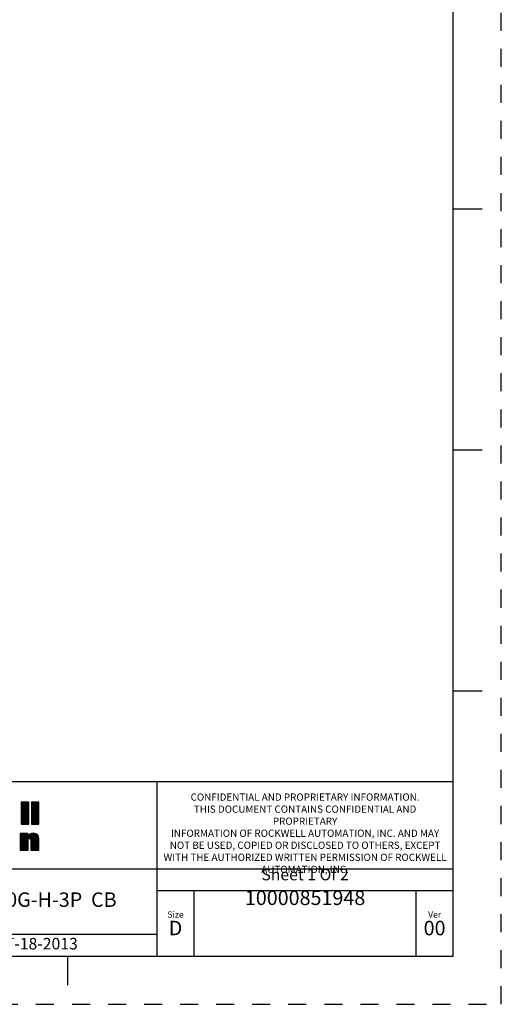
# Model space of a CAD drawing. Units: inches. Extents: x 0 to 34, y -25 to 22.
# Drawn here: x 29 to 34, y 0 to 10.2 of the extents above; entities that cross this region are included whole.
import ezdxf

# ---------------------------------------------------------------- set-up
doc = ezdxf.new("R2010")
doc.units = ezdxf.units.IN
doc.header["$LTSCALE"] = 1.87
doc.header["$MEASUREMENT"] = 0
doc.linetypes.add('HIDDEN', pattern=[0.2, 0.1, -0.1])
doc.layers.get('0').update_dxf_attribs({"linetype": 'CONTINUOUS'})
doc.layers.add('DEFAULT_2', color=8, linetype='HIDDEN')
doc.styles.get("Standard").update_dxf_attribs({"font": 'txt', "width": 0.8})

# ---------------------------------------------------------------- blocks, each defined once
blk = doc.blocks.new('RA_LOGO_BL0', base_point=(28.142, 1.845))
at = {"color": 2, "linetype": 'Continuous'}
for p, q in [((29.02, 2.021), (29.093, 2.095)), ((29.02, 2.031), (29.083, 2.095)), ((29.02, 2.041), (29.073, 2.095)), ((29.02, 2.051), (29.063, 2.095)), ((29.02, 2.061), (29.053, 2.095)), ((29.02, 2.071), (29.043, 2.095)), ((29.02, 2.081), (29.033, 2.095)), ((29.02, 2.091), (29.024, 2.095)), ((29.02, 2.011), (29.099, 2.091)), ((29.02, 2.002), (29.099, 2.081)), ((29.02, 1.992), (29.099, 2.071)), ((29.02, 1.982), (29.099, 2.061)), ((29.02, 1.972), (29.099, 2.051)), ((29.124, 2.016), (29.203, 2.095)), ((29.124, 2.026), (29.193, 2.095)), ((29.124, 2.036), (29.183, 2.095)), ((29.124, 2.046), (29.173, 2.095)), ((29.124, 2.056), (29.163, 2.095)), ((29.124, 2.066), (29.153, 2.095)), ((29.124, 2.076), (29.143, 2.095)), ((29.124, 2.086), (29.133, 2.095)), ((29.124, 2.006), (29.203, 2.085)), ((29.124, 1.996), (29.203, 2.075)), ((29.124, 1.986), (29.203, 2.065)), ((29.124, 1.976), (29.203, 2.055)), ((29.124, 1.966), (29.203, 2.045)), ((29.02, 1.962), (29.099, 2.041)), ((29.02, 1.952), (29.099, 2.031)), ((29.02, 1.942), (29.099, 2.021)), ((29.02, 1.932), (29.099, 2.011)), ((29.02, 1.922), (29.099, 2.001)), ((29.02, 1.912), (29.099, 1.991)), ((29.02, 1.902), (29.099, 1.981)), ((29.02, 1.892), (29.099, 1.971)), ((29.02, 1.882), (29.099, 1.961)), ((29.02, 1.872), (29.099, 1.951)), ((29.028, 1.87), (29.099, 1.941)), ((29.124, 1.956), (29.203, 2.035)), ((29.124, 1.946), (29.203, 2.025)), ((29.124, 1.936), (29.203, 2.016)), ((29.124, 1.926), (29.203, 2.006)), ((29.124, 1.916), (29.203, 1.996)), ((29.124, 1.906), (29.203, 1.986)), ((29.124, 1.896), (29.203, 1.976)), ((29.124, 1.886), (29.203, 1.966)), ((29.124, 1.877), (29.203, 1.956)), ((29.127, 1.87), (29.203, 1.946)), ((29.038, 1.87), (29.099, 1.931)), ((29.048, 1.87), (29.099, 1.921)), ((29.058, 1.87), (29.099, 1.911)), ((29.068, 1.87), (29.099, 1.901)), ((29.078, 1.87), (29.099, 1.891)), ((29.087, 1.87), (29.099, 1.882)), ((29.097, 1.87), (29.099, 1.872)), ((29.137, 1.87), (29.203, 1.936)), ((29.147, 1.87), (29.203, 1.926)), ((29.157, 1.87), (29.203, 1.916)), ((29.167, 1.87), (29.203, 1.906)), ((29.177, 1.87), (29.203, 1.896)), ((29.187, 1.87), (29.203, 1.886)), ((29.197, 1.87), (29.203, 1.876)), ((29.008, 1.631), (29.15, 1.773)), ((29.008, 1.641), (29.14, 1.773)), ((29.008, 1.651), (29.129, 1.772)), ((29.008, 1.701), (29.077, 1.77)), ((29.008, 1.71), (29.067, 1.77)), ((29.008, 1.72), (29.057, 1.77)), ((29.008, 1.73), (29.047, 1.77)), ((29.008, 1.74), (29.037, 1.77)), ((29.008, 1.75), (29.027, 1.77)), ((29.008, 1.76), (29.017, 1.77)), ((29.008, 1.661), (29.115, 1.768)), ((29.008, 1.691), (29.086, 1.768)), ((29.008, 1.681), (29.086, 1.759)), ((29.008, 1.671), (29.086, 1.749)), ((29.107, 1.72), (29.159, 1.772)), ((29.114, 1.717), (29.167, 1.77)), ((29.118, 1.711), (29.174, 1.767)), ((29.119, 1.703), (29.181, 1.764)), ((29.119, 1.693), (29.186, 1.76)), ((29.119, 1.683), (29.191, 1.755)), ((29.119, 1.673), (29.195, 1.749)), ((29.119, 1.663), (29.198, 1.742)), ((29.008, 1.621), (29.09, 1.703)), ((29.008, 1.611), (29.09, 1.693)), ((29.008, 1.601), (29.09, 1.683)), ((29.016, 1.599), (29.09, 1.673)), ((29.026, 1.599), (29.09, 1.663)), ((29.036, 1.599), (29.09, 1.654)), ((29.046, 1.599), (29.09, 1.644)), ((29.119, 1.653), (29.2, 1.734)), ((29.119, 1.643), (29.202, 1.725)), ((29.119, 1.633), (29.202, 1.716)), ((29.119, 1.623), (29.202, 1.706)), ((29.119, 1.613), (29.202, 1.696)), ((29.119, 1.603), (29.202, 1.686)), ((29.125, 1.599), (29.202, 1.676)), ((29.135, 1.599), (29.202, 1.666)), ((29.145, 1.599), (29.202, 1.656)), ((29.155, 1.599), (29.202, 1.646)), ((29.165, 1.599), (29.202, 1.636)), ((29.055, 1.599), (29.09, 1.634)), ((29.065, 1.599), (29.09, 1.624)), ((29.075, 1.599), (29.09, 1.614)), ((29.085, 1.599), (29.09, 1.604)), ((29.175, 1.599), (29.202, 1.626)), ((29.185, 1.599), (29.202, 1.616)), ((29.195, 1.599), (29.202, 1.606))]:
    blk.add_line(p, q, dxfattribs=at)
for points, knots in [([(29.099, 2.095), (29.099, 2.095), (29.099, 1.87), (29.099, 1.87), (29.099, 1.87), (29.02, 1.87), (29.02, 1.87), (29.02, 1.87), (29.02, 2.095), (29.02, 2.095), (29.02, 2.095), (29.099, 2.095), (29.099, 2.095)], [0, 0, 0, 0, 1, 1, 1, 2, 2, 2, 3, 3, 3, 4, 4, 4, 4]), ([(29.203, 2.095), (29.203, 2.095), (29.203, 1.87), (29.203, 1.87), (29.203, 1.87), (29.124, 1.87), (29.124, 1.87), (29.124, 1.87), (29.124, 2.095), (29.124, 2.095), (29.124, 2.095), (29.203, 2.095), (29.203, 2.095)], [0, 0, 0, 0, 1, 1, 1, 2, 2, 2, 3, 3, 3, 4, 4, 4, 4]), ([(29.008, 1.77), (29.008, 1.77), (29.086, 1.77), (29.086, 1.77), (29.086, 1.77), (29.086, 1.74), (29.086, 1.74), (29.086, 1.74), (29.086, 1.74), (29.086, 1.74), (29.096, 1.764), (29.119, 1.774), (29.142, 1.774), (29.186, 1.774), (29.202, 1.751), (29.202, 1.718), (29.202, 1.718), (29.202, 1.599), (29.202, 1.599), (29.202, 1.599), (29.119, 1.599), (29.119, 1.599), (29.119, 1.599), (29.119, 1.697), (29.119, 1.697), (29.119, 1.707), (29.119, 1.721), (29.105, 1.721), (29.09, 1.721), (29.09, 1.707), (29.09, 1.697), (29.09, 1.697), (29.09, 1.599), (29.09, 1.599), (29.09, 1.599), (29.008, 1.599), (29.008, 1.599), (29.008, 1.599), (29.008, 1.77), (29.008, 1.77)], [0, 0, 0, 0, 1, 1, 1, 2, 2, 2, 3, 3, 3, 4, 4, 4, 5, 5, 5, 6, 6, 6, 7, 7, 7, 8, 8, 8, 9, 9, 9, 10, 10, 10, 11, 11, 11, 12, 12, 12, 13, 13, 13, 13])]:
    blk.add_open_spline(points, degree=3, knots=knots, dxfattribs=at)
blk = doc.blocks.new('*T12')
at = {"color": 0, "linetype": 'ByBlock', "lineweight": -2}
for p, q in [((0, 1.812), (7.68, 1.812)), ((0, 0), (0, 1.812)), ((4.608, 0), (4.608, 1.812)), ((7.68, 0), (7.68, 1.812)), ((0, 0.906), (7.68, 0.906)), ((4.608, 0.6795), (7.68, 0.6795)), ((4.992, 0), (4.992, 0.6795)), ((7.296, 0), (7.296, 0.6795)), ((0, 0.2265), (4.608, 0.2265)), ((2.304, 0), (2.304, 0.2265)), ((0, 0), (7.68, 0))]:
    blk.add_line(p, q, dxfattribs=at)
at = {"color": 0, "linetype": 'Continuous', "insert": (6.144, 1.812), "char_height": 0.075, "width": 2.952, "attachment_point": 2}
blk.add_mtext(' \\PCONFIDENTIAL AND PROPRIETARY INFORMATION.\\PTHIS DOCUMENT CONTAINS CONFIDENTIAL AND PROPRIETARY \\PINFORMATION OF ROCKWELL AUTOMATION, INC. AND MAY \\PNOT BE USED, COPIED OR DISCLOSED TO OTHERS, EXCEPT \\PWITH THE AUTHORIZED WRITTEN PERMISSION OF ROCKWELL \\PAUTOMATION, INC.', dxfattribs=at)
at = {"color": 0, "linetype": 'Continuous', "line_spacing_factor": 0.9}
for s, insert, char_height, width, attachment_point in [('Sheet 1 Of 2', (6.144, 0.906), 0.12, 2.952, 2), ('TC-HIGH ASSEMBLED TO 140G-H-3P  CB', (2.304, 0.56625), 0.15, 4.488, 5), (' \\P{\\W1.0;10000851948}', (6.144, 0.6795), 0.15, 2.184, 2), ('Size\\P \\P \\P\\H0.15;D', (4.8, 0.33975), 0.065, 0.264, 5), ('Ver\\P\\H0.12;{\\W0.8; }\\P\\H0.15;00', (7.488, 0.33975), 0.065, 0.264, 5), ('Date: OCT-18-2013', (2.364, 0.11325), 0.12, 2.184, 4)]:
    blk.add_mtext(s, dxfattribs=dict(at, insert=insert, char_height=char_height, width=width, attachment_point=attachment_point))

msp = doc.modelspace()

# ---------------------------------------------------------------- linework, layer by layer
at = {"color": 7, "linetype": 'Continuous'}
for p, q in [((33.5, 0.5), (33.5, 21.5)), ((33.5, 8.25), (33.8, 8.25)), ((33.5, 5.75), (33.8, 5.75)), ((33.5, 3.25), (33.8, 3.25)), ((0.5, 0.5), (33.5, 0.5)), ((29.5, 0.5), (29.5, 0.2))]:
    msp.add_line(p, q, dxfattribs=at)
at = {"layer": 'DEFAULT_2', "color": 8, "linetype": 'HIDDEN'}
for p, q in [((34, 0), (34, 22)), ((0, 0), (34, 0))]:
    msp.add_line(p, q, dxfattribs=at)

# ---------------------------------------------------------------- block references
msp.add_blockref('*T12', (25.82, 0.5))
at = {"color": 2, "linetype": 'Continuous'}
msp.add_blockref('RA_LOGO_BL0', (28.142, 1.845), dxfattribs=at)

doc.saveas('drawing.dxf')
